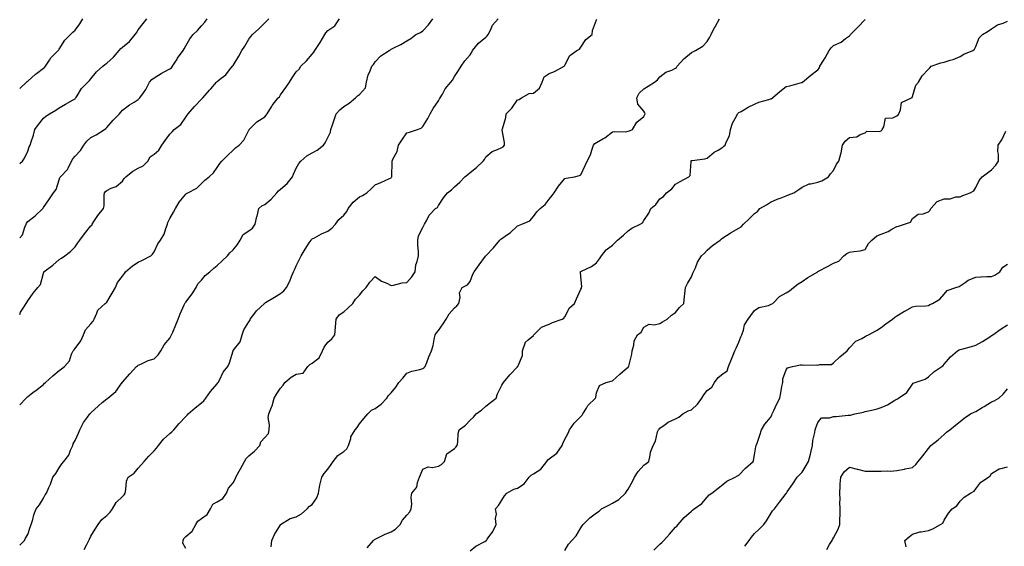
# Model space of a CAD drawing. Units: inches. Extents: x 1013363 to 1016003, y 7340138 to 7342778.
# Drawn here: x 1013363 to 1013986, y 7341598 to 7341931 of the extents above; entities that cross this region are included whole.
import ezdxf

# ---------------------------------------------------------------- set-up
doc = ezdxf.new("R2010")
doc.units = ezdxf.units.IN
doc.header["$MEASUREMENT"] = 0
doc.layers.add('Contour_10137340', color=7, linetype='Continuous', true_color=0xa2b343)

msp = doc.modelspace()

# ---------------------------------------------------------------- linework, layer by layer
at = {"layer": 'Contour_10137340'}
for points in [[(1013363, 7341599, 3231), (1013365.94, 7341601.92, 3231), (1013366.69, 7341603.28, 3231), (1013368.05, 7341605.61, 3231), (1013369.66, 7341610.31, 3231), (1013370.34, 7341611.92, 3231), (1013371.35, 7341615.22, 3231), (1013371.95, 7341618.02, 3231), (1013373.47, 7341621.92, 3231), (1013375.44, 7341624.53, 3231), (1013378.05, 7341628.71, 3231), (1013379.15, 7341630.82, 3231), (1013380.05, 7341631.92, 3231), (1013381.44, 7341635.31, 3231), (1013382.41, 7341637.56, 3231), (1013384.03, 7341641.92, 3231), (1013385.77, 7341644.2, 3231), (1013388.05, 7341647.79, 3231), (1013389.57, 7341650.4, 3231), (1013390.83, 7341651.92, 3231), (1013394.11, 7341655.86, 3231), (1013395.19, 7341659.06, 3231), (1013396.57, 7341661.92, 3231), (1013396.87, 7341663.1, 3231), (1013398.05, 7341665.2, 3231), (1013400.28, 7341669.7, 3231), (1013401.14, 7341671.92, 3231), (1013403.47, 7341676.5, 3231), (1013406.01, 7341679.88, 3231), (1013407.44, 7341681.92, 3231), (1013407.75, 7341682.22, 3231), (1013408.05, 7341682.57, 3231), (1013412.85, 7341687.11, 3231), (1013415.22, 7341689.09, 3231), (1013418.05, 7341691.49, 3231), (1013418.37, 7341691.59, 3231), (1013418.75, 7341691.92, 3231), (1013423.75, 7341696.21, 3231), (1013427.89, 7341701.76, 3231), (1013428.02, 7341701.92, 3231), (1013428.03, 7341701.94, 3231), (1013428.05, 7341702, 3231), (1013432.62, 7341707.35, 3231), (1013436.85, 7341711.92, 3231), (1013437.56, 7341712.41, 3231), (1013438.05, 7341712.89, 3231), (1013439.61, 7341713.48, 3231), (1013444.24, 7341715.73, 3231), (1013448.05, 7341716.74, 3231), (1013450.66, 7341719.31, 3231), (1013452.42, 7341721.92, 3231), (1013454.4, 7341725.58, 3231), (1013458.05, 7341729.99, 3231), (1013458.74, 7341731.23, 3231), (1013459.11, 7341731.92, 3231), (1013459.9, 7341733.77, 3231), (1013461.75, 7341738.22, 3231), (1013463.35, 7341741.92, 3231), (1013464.62, 7341745.34, 3231), (1013467.18, 7341751.05, 3231), (1013467.54, 7341751.92, 3231), (1013467.72, 7341752.25, 3231), (1013468.05, 7341752.66, 3231), (1013472.11, 7341757.86, 3231), (1013474.61, 7341761.92, 3231), (1013475.8, 7341764.17, 3231), (1013478.05, 7341766.68, 3231), (1013480.41, 7341769.55, 3231), (1013483.26, 7341771.92, 3231), (1013485.8, 7341774.17, 3231), (1013488.05, 7341775.77, 3231), (1013491.07, 7341778.91, 3231), (1013494.52, 7341781.92, 3231), (1013496, 7341783.97, 3231), (1013498.05, 7341785.87, 3231), (1013500.91, 7341789.06, 3231), (1013502.62, 7341791.92, 3231), (1013504.41, 7341795.57, 3231), (1013508.05, 7341797.82, 3231), (1013510.39, 7341799.58, 3231), (1013512.06, 7341801.92, 3231), (1013513.14, 7341806.84, 3231), (1013513.2, 7341807.07, 3231), (1013514.38, 7341811.92, 3231), (1013516.26, 7341813.71, 3231), (1013518.05, 7341814.56, 3231), (1013522.12, 7341817.85, 3231), (1013525.65, 7341821.92, 3231), (1013526.83, 7341823.14, 3231), (1013528.05, 7341824.06, 3231), (1013532.32, 7341827.65, 3231), (1013535.69, 7341831.92, 3231), (1013536.28, 7341833.69, 3231), (1013538.05, 7341837.47, 3231), (1013539.67, 7341840.3, 3231), (1013540.85, 7341841.92, 3231), (1013544.69, 7341845.28, 3231), (1013548.05, 7341847.23, 3231), (1013551.14, 7341848.83, 3231), (1013555.35, 7341851.92, 3231), (1013556.41, 7341853.57, 3231), (1013558.05, 7341856.91, 3231), (1013559.65, 7341860.31, 3231), (1013559.98, 7341861.92, 3231), (1013560.93, 7341864.81, 3231), (1013561.9, 7341868.07, 3231), (1013563.3, 7341871.92, 3231), (1013565.62, 7341874.35, 3231), (1013568.05, 7341876.36, 3231), (1013571.51, 7341878.47, 3231), (1013575.56, 7341881.92, 3231), (1013576.83, 7341883.14, 3231), (1013578.05, 7341884.09, 3231), (1013581.77, 7341888.19, 3231), (1013582.52, 7341891.92, 3231), (1013583.56, 7341896.41, 3231), (1013584.52, 7341898.39, 3231), (1013585.77, 7341901.92, 3231), (1013586.9, 7341903.07, 3231), (1013588.05, 7341904.82, 3231), (1013591.43, 7341908.54, 3231), (1013596.87, 7341911.92, 3231), (1013597.6, 7341912.37, 3231), (1013598.05, 7341912.72, 3231), (1013599.69, 7341913.56, 3231), (1013604.28, 7341915.69, 3231), (1013608.05, 7341918.01, 3231), (1013610.45, 7341919.52, 3231), (1013613.74, 7341921.92, 3231), (1013616.59, 7341923.38, 3231), (1013618.05, 7341924.3, 3231), (1013621.75, 7341928.22, 3231), (1013624.41, 7341931.92, 3231)], [(1013363, 7341687.7, 3232), (1013367.11, 7341691.92, 3232), (1013367.53, 7341692.43, 3232), (1013368.05, 7341693.08, 3232), (1013372.21, 7341696.08, 3232), (1013373.2, 7341696.77, 3232), (1013378.05, 7341700.66, 3232), (1013378.65, 7341701.32, 3232), (1013379.23, 7341701.92, 3232), (1013383.94, 7341706.03, 3232), (1013388.05, 7341709.5, 3232), (1013389.45, 7341710.52, 3232), (1013391.35, 7341711.92, 3232), (1013394.52, 7341715.45, 3232), (1013395.83, 7341719.7, 3232), (1013396.88, 7341721.92, 3232), (1013397.37, 7341722.6, 3232), (1013398.05, 7341723.28, 3232), (1013401.77, 7341728.2, 3232), (1013403.45, 7341731.92, 3232), (1013404.72, 7341735.25, 3232), (1013408.05, 7341738.96, 3232), (1013409.4, 7341740.58, 3232), (1013410.05, 7341741.92, 3232), (1013411.85, 7341745.72, 3232), (1013412.35, 7341747.63, 3232), (1013417.14, 7341751.92, 3232), (1013417.62, 7341752.34, 3232), (1013418.05, 7341752.72, 3232), (1013421.61, 7341758.35, 3232), (1013423.6, 7341761.92, 3232), (1013424.81, 7341765.16, 3232), (1013428.05, 7341769.08, 3232), (1013429.24, 7341770.73, 3232), (1013430.05, 7341771.92, 3232), (1013434.29, 7341775.67, 3232), (1013438.05, 7341778.05, 3232), (1013440.67, 7341779.31, 3232), (1013446.05, 7341781.92, 3232), (1013447.03, 7341782.94, 3232), (1013448.05, 7341784.48, 3232), (1013450.36, 7341789.61, 3232), (1013452.11, 7341791.92, 3232), (1013454.37, 7341795.6, 3232), (1013455.39, 7341799.26, 3232), (1013456.47, 7341801.92, 3232), (1013456.82, 7341803.15, 3232), (1013458.05, 7341805.53, 3232), (1013460.29, 7341809.68, 3232), (1013461.51, 7341811.92, 3232), (1013463.97, 7341816, 3232), (1013468.05, 7341821, 3232), (1013468.53, 7341821.44, 3232), (1013469.42, 7341821.92, 3232), (1013475.08, 7341824.89, 3232), (1013478.05, 7341827.71, 3232), (1013480.16, 7341829.81, 3232), (1013482.98, 7341831.92, 3232), (1013485.56, 7341834.41, 3232), (1013488.05, 7341837.91, 3232), (1013489.55, 7341840.42, 3232), (1013490.9, 7341841.92, 3232), (1013494.56, 7341845.41, 3232), (1013498.05, 7341848.92, 3232), (1013499.65, 7341850.32, 3232), (1013501.84, 7341851.92, 3232), (1013504.83, 7341855.15, 3232), (1013508.05, 7341861.55, 3232), (1013508.18, 7341861.79, 3232), (1013508.24, 7341861.92, 3232), (1013513.15, 7341866.83, 3232), (1013518.05, 7341869.91, 3232), (1013519.01, 7341870.96, 3232), (1013519.64, 7341871.92, 3232), (1013522.34, 7341876.2, 3232), (1013522.86, 7341877.11, 3232), (1013526.63, 7341881.92, 3232), (1013527.32, 7341882.65, 3232), (1013528.05, 7341883.82, 3232), (1013531.48, 7341888.49, 3232), (1013533.67, 7341891.92, 3232), (1013535.43, 7341894.53, 3232), (1013538.05, 7341898.45, 3232), (1013539.8, 7341900.17, 3232), (1013540.98, 7341901.92, 3232), (1013544.56, 7341905.41, 3232), (1013548.05, 7341909.5, 3232), (1013549.08, 7341910.89, 3232), (1013549.84, 7341911.92, 3232), (1013553.07, 7341916.9, 3232), (1013553.14, 7341917, 3232), (1013556.12, 7341921.92, 3232), (1013556.83, 7341923.14, 3232), (1013558.05, 7341924.5, 3232), (1013562.42, 7341927.55, 3232), (1013565.42, 7341931.92, 3232)], [(1013363, 7341744.85, 3233), (1013363.53, 7341746.44, 3233), (1013365.59, 7341749.46, 3233), (1013367, 7341751.92, 3233), (1013367.48, 7341752.48, 3233), (1013368.05, 7341753.52, 3233), (1013371.53, 7341758.44, 3233), (1013374.4, 7341761.92, 3233), (1013376.09, 7341763.88, 3233), (1013378.05, 7341771.02, 3233), (1013378.27, 7341771.7, 3233), (1013378.35, 7341771.92, 3233), (1013383.96, 7341776.01, 3233), (1013388.05, 7341779.58, 3233), (1013389.46, 7341780.51, 3233), (1013391.54, 7341781.92, 3233), (1013395.19, 7341784.78, 3233), (1013398.05, 7341787.7, 3233), (1013399.83, 7341790.14, 3233), (1013401.06, 7341791.92, 3233), (1013404.07, 7341795.9, 3233), (1013408.05, 7341800.94, 3233), (1013408.55, 7341801.42, 3233), (1013408.89, 7341801.92, 3233), (1013410.38, 7341804.26, 3233), (1013412.38, 7341807.6, 3233), (1013416.02, 7341811.92, 3233), (1013416.43, 7341813.54, 3233), (1013416.39, 7341820.26, 3233), (1013416.67, 7341821.92, 3233), (1013417.21, 7341822.76, 3233), (1013418.05, 7341823.36, 3233), (1013420.9, 7341824.77, 3233), (1013424.06, 7341825.91, 3233), (1013428.05, 7341829.3, 3233), (1013429.15, 7341830.82, 3233), (1013430.09, 7341831.92, 3233), (1013434.53, 7341835.44, 3233), (1013438.05, 7341837.4, 3233), (1013441.08, 7341838.9, 3233), (1013443.99, 7341841.92, 3233), (1013445.46, 7341844.51, 3233), (1013448.05, 7341846.35, 3233), (1013451.09, 7341848.88, 3233), (1013453.01, 7341851.92, 3233), (1013454.98, 7341854.98, 3233), (1013458.05, 7341858.97, 3233), (1013459.46, 7341860.51, 3233), (1013460.8, 7341861.92, 3233), (1013464.87, 7341865.11, 3233), (1013468.05, 7341869.61, 3233), (1013468.98, 7341870.99, 3233), (1013469.53, 7341871.92, 3233), (1013473.55, 7341876.42, 3233), (1013478.05, 7341881.08, 3233), (1013478.53, 7341881.44, 3233), (1013478.98, 7341881.92, 3233), (1013483.1, 7341886.87, 3233), (1013483.85, 7341887.73, 3233), (1013487.56, 7341891.92, 3233), (1013487.81, 7341892.16, 3233), (1013488.05, 7341892.36, 3233), (1013490.42, 7341894.29, 3233), (1013493.38, 7341896.59, 3233), (1013495.87, 7341899.75, 3233), (1013497.68, 7341901.92, 3233), (1013497.84, 7341902.14, 3233), (1013498.05, 7341902.48, 3233), (1013501.76, 7341908.21, 3233), (1013503.59, 7341911.92, 3233), (1013505.38, 7341914.59, 3233), (1013508.05, 7341919.04, 3233), (1013509.29, 7341920.67, 3233), (1013510.31, 7341921.92, 3233), (1013514.37, 7341925.61, 3233), (1013518.05, 7341929.45, 3233), (1013519.4, 7341930.58, 3233), (1013520.72, 7341931.92, 3233)], [(1013363, 7341793.38, 3234), (1013364.78, 7341795.2, 3234), (1013366.21, 7341800.09, 3234), (1013367.09, 7341801.92, 3234), (1013367.36, 7341802.61, 3234), (1013368.05, 7341803.6, 3234), (1013372.69, 7341807.29, 3234), (1013377.61, 7341811.92, 3234), (1013377.8, 7341812.17, 3234), (1013378.05, 7341812.53, 3234), (1013381.95, 7341818.02, 3234), (1013384.43, 7341821.92, 3234), (1013386, 7341823.98, 3234), (1013388.05, 7341830.12, 3234), (1013388.49, 7341831.48, 3234), (1013388.82, 7341831.92, 3234), (1013393.29, 7341836.68, 3234), (1013393.58, 7341837.45, 3234), (1013395.87, 7341841.92, 3234), (1013396.55, 7341843.42, 3234), (1013398.05, 7341845.03, 3234), (1013401.42, 7341848.55, 3234), (1013403.56, 7341851.92, 3234), (1013405.43, 7341854.54, 3234), (1013408.05, 7341856.78, 3234), (1013411.41, 7341858.56, 3234), (1013416.74, 7341861.92, 3234), (1013417.47, 7341862.5, 3234), (1013418.05, 7341863.11, 3234), (1013422.22, 7341867.75, 3234), (1013426.19, 7341871.92, 3234), (1013427.03, 7341872.94, 3234), (1013428.05, 7341874.23, 3234), (1013432.47, 7341877.5, 3234), (1013435.43, 7341879.3, 3234), (1013438.05, 7341880.97, 3234), (1013438.54, 7341881.43, 3234), (1013439.09, 7341881.92, 3234), (1013441.29, 7341885.16, 3234), (1013442.78, 7341887.19, 3234), (1013445.07, 7341891.92, 3234), (1013446.52, 7341893.45, 3234), (1013448.05, 7341894.68, 3234), (1013452.59, 7341897.37, 3234), (1013454.43, 7341898.3, 3234), (1013458.05, 7341900.22, 3234), (1013459, 7341900.98, 3234), (1013459.77, 7341901.92, 3234), (1013462.58, 7341906.45, 3234), (1013462.92, 7341907.04, 3234), (1013466.5, 7341911.92, 3234), (1013467.1, 7341912.87, 3234), (1013468.05, 7341914.8, 3234), (1013470.68, 7341919.29, 3234), (1013472.78, 7341921.92, 3234), (1013475.43, 7341924.54, 3234), (1013478.05, 7341927.55, 3234), (1013480.13, 7341929.84, 3234), (1013481.69, 7341931.92, 3234)], [(1013363, 7341840.35, 3235), (1013364.87, 7341841.92, 3235), (1013366.12, 7341843.85, 3235), (1013368.05, 7341848.13, 3235), (1013369.07, 7341850.9, 3235), (1013369.55, 7341851.92, 3235), (1013370.22, 7341854.09, 3235), (1013371.68, 7341858.29, 3235), (1013372.67, 7341861.92, 3235), (1013374.86, 7341865.11, 3235), (1013378.05, 7341869.16, 3235), (1013379.6, 7341870.37, 3235), (1013381.81, 7341871.92, 3235), (1013385.84, 7341874.13, 3235), (1013388.05, 7341875.53, 3235), (1013392.01, 7341877.96, 3235), (1013396.84, 7341880.71, 3235), (1013398.05, 7341881.41, 3235), (1013398.31, 7341881.66, 3235), (1013398.5, 7341881.92, 3235), (1013399.42, 7341883.29, 3235), (1013402.18, 7341887.78, 3235), (1013406.11, 7341891.92, 3235), (1013407.13, 7341892.84, 3235), (1013408.05, 7341894.01, 3235), (1013411.66, 7341898.31, 3235), (1013415.59, 7341901.92, 3235), (1013416.91, 7341903.07, 3235), (1013418.05, 7341903.92, 3235), (1013422.29, 7341907.69, 3235), (1013425.94, 7341911.92, 3235), (1013426.93, 7341913.05, 3235), (1013428.05, 7341913.9, 3235), (1013432.41, 7341917.56, 3235), (1013436.09, 7341921.92, 3235), (1013436.87, 7341923.1, 3235), (1013438.05, 7341925.03, 3235), (1013441.04, 7341928.94, 3235), (1013443.49, 7341931.92, 3235)], [(1013363, 7341887.9, 3236), (1013367.38, 7341891.92, 3236), (1013367.73, 7341892.25, 3236), (1013368.05, 7341892.54, 3236), (1013372.95, 7341897.02, 3236), (1013373.55, 7341897.42, 3236), (1013378.05, 7341900.62, 3236), (1013378.76, 7341901.21, 3236), (1013379.38, 7341901.92, 3236), (1013381.85, 7341905.72, 3236), (1013382.73, 7341907.24, 3236), (1013387.45, 7341911.92, 3236), (1013387.73, 7341912.24, 3236), (1013388.05, 7341912.82, 3236), (1013391.62, 7341918.34, 3236), (1013395.22, 7341921.92, 3236), (1013396.55, 7341923.43, 3236), (1013398.05, 7341924.77, 3236), (1013401.13, 7341928.84, 3236), (1013403.04, 7341931.92, 3236)], [(1013403.86, 7341596.1, 3230), (1013405.52, 7341599.39, 3230), (1013406.74, 7341601.92, 3230), (1013407.22, 7341602.75, 3230), (1013408.05, 7341604.52, 3230), (1013410.85, 7341609.12, 3230), (1013412.75, 7341611.92, 3230), (1013414.89, 7341615.08, 3230), (1013418.05, 7341617.75, 3230), (1013420.27, 7341619.7, 3230), (1013421.67, 7341621.92, 3230), (1013423.98, 7341625.99, 3230), (1013428.05, 7341629.63, 3230), (1013429.13, 7341630.83, 3230), (1013429.69, 7341631.92, 3230), (1013430.25, 7341634.12, 3230), (1013430.57, 7341639.4, 3230), (1013431.66, 7341641.92, 3230), (1013435.41, 7341644.56, 3230), (1013438.05, 7341647.55, 3230), (1013440.06, 7341649.91, 3230), (1013441.83, 7341651.92, 3230), (1013444.79, 7341655.18, 3230), (1013448.05, 7341658.59, 3230), (1013449.64, 7341660.32, 3230), (1013450.76, 7341661.92, 3230), (1013454.06, 7341665.91, 3230), (1013458.05, 7341669.6, 3230), (1013459.38, 7341670.59, 3230), (1013460.54, 7341671.92, 3230), (1013464.02, 7341675.95, 3230), (1013468.05, 7341680.36, 3230), (1013468.88, 7341681.09, 3230), (1013469.53, 7341681.92, 3230), (1013474.09, 7341685.88, 3230), (1013478.05, 7341689.03, 3230), (1013479.63, 7341690.34, 3230), (1013480.76, 7341691.92, 3230), (1013483.84, 7341696.13, 3230), (1013488.05, 7341701.09, 3230), (1013488.42, 7341701.54, 3230), (1013488.69, 7341701.92, 3230), (1013489.48, 7341703.34, 3230), (1013491.68, 7341708.28, 3230), (1013494.81, 7341711.92, 3230), (1013495.77, 7341714.19, 3230), (1013498.05, 7341721.82, 3230), (1013498.07, 7341721.9, 3230), (1013498.09, 7341721.92, 3230), (1013498.16, 7341722.03, 3230), (1013502.46, 7341727.51, 3230), (1013503.86, 7341731.92, 3230), (1013504.74, 7341735.23, 3230), (1013508.05, 7341740.15, 3230), (1013508.74, 7341741.22, 3230), (1013508.94, 7341741.92, 3230), (1013511.86, 7341745.72, 3230), (1013512.86, 7341747.11, 3230), (1013517.84, 7341751.92, 3230), (1013517.93, 7341752.04, 3230), (1013518.05, 7341752.12, 3230), (1013518.54, 7341752.4, 3230), (1013524.16, 7341755.8, 3230), (1013528.05, 7341758.09, 3230), (1013530.13, 7341759.84, 3230), (1013531.79, 7341761.92, 3230), (1013533.98, 7341766, 3230), (1013535.02, 7341768.9, 3230), (1013536.31, 7341771.92, 3230), (1013536.94, 7341773.03, 3230), (1013538.05, 7341775.58, 3230), (1013540.03, 7341779.94, 3230), (1013541.12, 7341781.92, 3230), (1013543.74, 7341786.23, 3230), (1013546.28, 7341790.16, 3230), (1013547.42, 7341791.92, 3230), (1013547.68, 7341792.29, 3230), (1013548.05, 7341792.69, 3230), (1013549.59, 7341793.46, 3230), (1013554.08, 7341795.89, 3230), (1013558.05, 7341797.54, 3230), (1013560.46, 7341799.51, 3230), (1013562.91, 7341801.92, 3230), (1013564.97, 7341804.99, 3230), (1013568.05, 7341807.66, 3230), (1013570.02, 7341809.94, 3230), (1013570.83, 7341811.92, 3230), (1013573.95, 7341816.03, 3230), (1013578.05, 7341819.21, 3230), (1013579.91, 7341820.06, 3230), (1013582.57, 7341821.92, 3230), (1013585.49, 7341824.47, 3230), (1013588.05, 7341826.91, 3230), (1013591.52, 7341828.45, 3230), (1013597.12, 7341830.99, 3230), (1013598.05, 7341831.41, 3230), (1013598.28, 7341831.68, 3230), (1013598.5, 7341831.92, 3230), (1013598.57, 7341832.44, 3230), (1013598.68, 7341841.28, 3230), (1013598.79, 7341841.92, 3230), (1013599.23, 7341843.1, 3230), (1013601.88, 7341848.09, 3230), (1013602.73, 7341851.92, 3230), (1013604.79, 7341855.18, 3230), (1013608.05, 7341859.76, 3230), (1013609.7, 7341860.27, 3230), (1013614.73, 7341861.92, 3230), (1013617.15, 7341862.82, 3230), (1013618.05, 7341863.73, 3230), (1013621.17, 7341868.79, 3230), (1013622.8, 7341871.92, 3230), (1013624.71, 7341875.26, 3230), (1013628.05, 7341880, 3230), (1013628.67, 7341881.3, 3230), (1013629, 7341881.92, 3230), (1013630.46, 7341884.33, 3230), (1013632.31, 7341887.66, 3230), (1013635.75, 7341891.92, 3230), (1013636.86, 7341893.11, 3230), (1013638.05, 7341895.4, 3230), (1013640.7, 7341899.27, 3230), (1013642.45, 7341901.92, 3230), (1013644.71, 7341905.26, 3230), (1013648.05, 7341909.13, 3230), (1013649.14, 7341910.83, 3230), (1013649.54, 7341911.92, 3230), (1013653.34, 7341916.63, 3230), (1013658.05, 7341920.34, 3230), (1013658.87, 7341921.09, 3230), (1013659.41, 7341921.92, 3230), (1013660.92, 7341924.8, 3230), (1013662.14, 7341927.83, 3230), (1013665.85, 7341931.92, 3230)], [(1013522.06, 7341597.91, 3228), (1013522.51, 7341601.92, 3228), (1013524.27, 7341605.7, 3228), (1013528.05, 7341611.86, 3228), (1013528.08, 7341611.89, 3228), (1013528.13, 7341611.92, 3228), (1013534.11, 7341615.86, 3228), (1013538.05, 7341616.94, 3228), (1013541.26, 7341618.7, 3228), (1013544.87, 7341621.92, 3228), (1013546.35, 7341623.62, 3228), (1013548.05, 7341624.55, 3228), (1013551.08, 7341628.89, 3228), (1013552.12, 7341631.92, 3228), (1013553.03, 7341636.9, 3228), (1013553.03, 7341636.94, 3228), (1013554.28, 7341641.92, 3228), (1013555.73, 7341644.24, 3228), (1013558.05, 7341647.02, 3228), (1013560.03, 7341649.94, 3228), (1013561.36, 7341651.92, 3228), (1013564.27, 7341655.7, 3228), (1013568.05, 7341658.17, 3228), (1013570.03, 7341659.93, 3228), (1013571, 7341661.92, 3228), (1013572.45, 7341666.33, 3228), (1013572.6, 7341667.37, 3228), (1013575.39, 7341671.92, 3228), (1013576.53, 7341673.45, 3228), (1013578.05, 7341675.59, 3228), (1013580.81, 7341679.16, 3228), (1013583.31, 7341681.92, 3228), (1013585.7, 7341684.28, 3228), (1013588.05, 7341685.3, 3228), (1013591.74, 7341688.22, 3228), (1013595.28, 7341691.92, 3228), (1013596.46, 7341693.51, 3228), (1013598.05, 7341695.36, 3228), (1013601.1, 7341698.87, 3228), (1013602.93, 7341701.92, 3228), (1013605.38, 7341704.58, 3228), (1013608.05, 7341707.65, 3228), (1013611.06, 7341708.91, 3228), (1013616.22, 7341710.09, 3228), (1013618.05, 7341710.68, 3228), (1013618.79, 7341711.18, 3228), (1013619.57, 7341711.92, 3228), (1013620.55, 7341714.42, 3228), (1013621.87, 7341718.11, 3228), (1013623.52, 7341721.92, 3228), (1013624.67, 7341725.3, 3228), (1013625.26, 7341729.13, 3228), (1013625.98, 7341731.92, 3228), (1013626.66, 7341733.31, 3228), (1013628.05, 7341734.78, 3228), (1013631.03, 7341738.94, 3228), (1013632.79, 7341741.92, 3228), (1013634.76, 7341745.21, 3228), (1013638.05, 7341749.14, 3228), (1013639.53, 7341750.44, 3228), (1013640.91, 7341751.92, 3228), (1013641.69, 7341755.56, 3228), (1013641.34, 7341758.63, 3228), (1013643.07, 7341761.92, 3228), (1013646.29, 7341763.68, 3228), (1013648.05, 7341765.83, 3228), (1013649.67, 7341770.3, 3228), (1013650.59, 7341771.92, 3228), (1013653.77, 7341776.19, 3228), (1013657.84, 7341781.71, 3228), (1013657.99, 7341781.92, 3228), (1013658.02, 7341781.95, 3228), (1013658.05, 7341781.97, 3228), (1013662.87, 7341787.1, 3228), (1013666.78, 7341791.92, 3228), (1013667.42, 7341792.55, 3228), (1013668.05, 7341793.01, 3228), (1013671.59, 7341795.46, 3228), (1013673.35, 7341796.61, 3228), (1013678.05, 7341800.88, 3228), (1013678.72, 7341801.25, 3228), (1013680.72, 7341801.92, 3228), (1013685.9, 7341804.06, 3228), (1013688.05, 7341806.88, 3228), (1013690.19, 7341809.79, 3228), (1013692.33, 7341811.92, 3228), (1013695.56, 7341814.41, 3228), (1013698.05, 7341817.78, 3228), (1013699.89, 7341820.08, 3228), (1013701.31, 7341821.92, 3228), (1013703.97, 7341826, 3228), (1013708.05, 7341830.98, 3228), (1013708.86, 7341831.11, 3228), (1013714.03, 7341831.92, 3228), (1013717.25, 7341832.72, 3228), (1013718.05, 7341833.33, 3228), (1013720.76, 7341839.21, 3228), (1013722.09, 7341841.92, 3228), (1013724.17, 7341845.79, 3228), (1013724.97, 7341848.84, 3228), (1013726.13, 7341851.92, 3228), (1013726.96, 7341853.01, 3228), (1013728.05, 7341853.6, 3228), (1013732.04, 7341855.91, 3228), (1013733.38, 7341856.59, 3228), (1013738.05, 7341860.37, 3228), (1013739.28, 7341860.69, 3228), (1013746.65, 7341860.52, 3228), (1013748.05, 7341860.75, 3228), (1013748.89, 7341861.08, 3228), (1013750.7, 7341861.92, 3228), (1013753.51, 7341866.46, 3228), (1013758.05, 7341870.08, 3228), (1013758.65, 7341871.32, 3228), (1013758.72, 7341871.92, 3228), (1013758.62, 7341872.48, 3228), (1013758.05, 7341873.42, 3228), (1013754.09, 7341877.95, 3228), (1013753.56, 7341881.92, 3228), (1013754.98, 7341884.99, 3228), (1013758.05, 7341887.58, 3228), (1013760.61, 7341889.36, 3228), (1013764.7, 7341891.92, 3228), (1013766.59, 7341893.38, 3228), (1013768.05, 7341895.24, 3228), (1013771.86, 7341898.11, 3228), (1013775.66, 7341899.53, 3228), (1013778.05, 7341900.68, 3228), (1013778.73, 7341901.23, 3228), (1013779.09, 7341901.92, 3228), (1013783.27, 7341906.7, 3228), (1013788.05, 7341910.62, 3228), (1013788.9, 7341911.07, 3228), (1013790.66, 7341911.92, 3228), (1013795.25, 7341914.72, 3228), (1013798.05, 7341917.58, 3228), (1013799.68, 7341920.29, 3228), (1013800.58, 7341921.92, 3228), (1013802.98, 7341926.85, 3228), (1013803.02, 7341926.94, 3228), (1013805.79, 7341931.92, 3228)], [(1013468.05, 7341596.84, 3229), (1013466.29, 7341600.17, 3229), (1013466.46, 7341601.92, 3229), (1013466.92, 7341603.05, 3229), (1013468.05, 7341604.51, 3229), (1013472.1, 7341607.87, 3229), (1013474.43, 7341611.92, 3229), (1013475.79, 7341614.17, 3229), (1013478.05, 7341615.79, 3229), (1013481.63, 7341618.34, 3229), (1013483.69, 7341621.92, 3229), (1013485.15, 7341624.83, 3229), (1013488.05, 7341626.27, 3229), (1013491.59, 7341628.39, 3229), (1013493.85, 7341631.92, 3229), (1013495.04, 7341634.93, 3229), (1013498.05, 7341638.45, 3229), (1013499.35, 7341640.62, 3229), (1013499.83, 7341641.92, 3229), (1013501.96, 7341645.83, 3229), (1013502.74, 7341647.23, 3229), (1013505.2, 7341651.92, 3229), (1013506.31, 7341653.66, 3229), (1013508.05, 7341655.4, 3229), (1013511.55, 7341658.43, 3229), (1013514.88, 7341661.92, 3229), (1013515.68, 7341664.3, 3229), (1013518.05, 7341667.02, 3229), (1013520.37, 7341669.6, 3229), (1013520.85, 7341671.92, 3229), (1013521.09, 7341674.95, 3229), (1013520.34, 7341679.64, 3229), (1013520.62, 7341681.92, 3229), (1013522.35, 7341686.22, 3229), (1013522.84, 7341687.13, 3229), (1013524.09, 7341691.92, 3229), (1013525.55, 7341694.42, 3229), (1013528.05, 7341698.23, 3229), (1013529.75, 7341700.22, 3229), (1013530.83, 7341701.92, 3229), (1013534.74, 7341705.23, 3229), (1013538.05, 7341707.02, 3229), (1013542.28, 7341707.69, 3229), (1013545.44, 7341711.92, 3229), (1013546.66, 7341713.31, 3229), (1013548.05, 7341714.15, 3229), (1013552.44, 7341717.53, 3229), (1013554.63, 7341721.92, 3229), (1013555.76, 7341724.2, 3229), (1013558.05, 7341727.37, 3229), (1013560.52, 7341729.45, 3229), (1013562.36, 7341731.92, 3229), (1013562.89, 7341736.77, 3229), (1013562.95, 7341737.02, 3229), (1013563.36, 7341741.92, 3229), (1013565.26, 7341744.72, 3229), (1013568.05, 7341746.56, 3229), (1013570.93, 7341749.04, 3229), (1013573.71, 7341751.92, 3229), (1013575.47, 7341754.5, 3229), (1013578.05, 7341757.14, 3229), (1013580.12, 7341759.85, 3229), (1013582.3, 7341761.92, 3229), (1013584.57, 7341765.4, 3229), (1013588.05, 7341768.8, 3229), (1013592.05, 7341765.92, 3229), (1013595.35, 7341764.62, 3229), (1013598.05, 7341763.29, 3229), (1013599.56, 7341763.43, 3229), (1013605.09, 7341764.88, 3229), (1013608.05, 7341765.06, 3229), (1013611.21, 7341768.76, 3229), (1013613.24, 7341771.92, 3229), (1013613.71, 7341776.25, 3229), (1013614.62, 7341778.49, 3229), (1013615.28, 7341781.92, 3229), (1013615.32, 7341784.65, 3229), (1013614.88, 7341788.75, 3229), (1013614.92, 7341791.92, 3229), (1013615.38, 7341794.59, 3229), (1013618.05, 7341800, 3229), (1013618.77, 7341801.2, 3229), (1013619.22, 7341801.92, 3229), (1013620.73, 7341804.6, 3229), (1013622.16, 7341807.81, 3229), (1013626.15, 7341811.92, 3229), (1013627.35, 7341812.62, 3229), (1013628.05, 7341813.76, 3229), (1013631.25, 7341818.72, 3229), (1013633.71, 7341821.92, 3229), (1013636.33, 7341823.64, 3229), (1013638.05, 7341825.55, 3229), (1013641.47, 7341828.5, 3229), (1013644.64, 7341831.92, 3229), (1013646.6, 7341833.37, 3229), (1013648.05, 7341834.8, 3229), (1013652.11, 7341837.86, 3229), (1013656.38, 7341841.92, 3229), (1013657.1, 7341842.87, 3229), (1013658.05, 7341844.52, 3229), (1013661.9, 7341848.07, 3229), (1013665.42, 7341849.29, 3229), (1013668.05, 7341850.6, 3229), (1013668.96, 7341851.01, 3229), (1013669.78, 7341851.92, 3229), (1013669.76, 7341853.63, 3229), (1013668.38, 7341861.59, 3229), (1013668.38, 7341861.92, 3229), (1013668.44, 7341862.32, 3229), (1013670.56, 7341869.42, 3229), (1013670.87, 7341871.92, 3229), (1013674.48, 7341875.49, 3229), (1013678.05, 7341880.6, 3229), (1013679.03, 7341880.95, 3229), (1013680.64, 7341881.92, 3229), (1013685.36, 7341884.61, 3229), (1013688.05, 7341884.94, 3229), (1013691.95, 7341888.03, 3229), (1013693.72, 7341891.92, 3229), (1013694.81, 7341895.16, 3229), (1013698.05, 7341897.43, 3229), (1013701.42, 7341898.56, 3229), (1013707.51, 7341901.92, 3229), (1013707.72, 7341902.26, 3229), (1013708.05, 7341902.68, 3229), (1013711.23, 7341908.74, 3229), (1013715.64, 7341911.92, 3229), (1013717.17, 7341912.8, 3229), (1013718.05, 7341913.99, 3229), (1013721.19, 7341918.78, 3229), (1013725.22, 7341921.92, 3229), (1013725.45, 7341924.52, 3229), (1013728.05, 7341931.3, 3229), (1013728.2, 7341931.77, 3229)], [(1013582.79, 7341597.18, 3227), (1013586.87, 7341601.92, 3227), (1013587.54, 7341602.43, 3227), (1013588.05, 7341602.77, 3227), (1013589.65, 7341603.52, 3227), (1013594.17, 7341605.8, 3227), (1013598.05, 7341607.37, 3227), (1013600.86, 7341609.11, 3227), (1013603.84, 7341611.92, 3227), (1013605.25, 7341614.73, 3227), (1013608.05, 7341617.9, 3227), (1013609.87, 7341620.11, 3227), (1013610.78, 7341621.92, 3227), (1013611.09, 7341624.96, 3227), (1013610.72, 7341629.25, 3227), (1013611.12, 7341631.92, 3227), (1013614.32, 7341635.66, 3227), (1013614.69, 7341638.56, 3227), (1013615.94, 7341641.92, 3227), (1013616.53, 7341643.44, 3227), (1013618.05, 7341647, 3227), (1013621.44, 7341648.53, 3227), (1013624.29, 7341648.16, 3227), (1013628.05, 7341648.87, 3227), (1013629.93, 7341650.04, 3227), (1013631.79, 7341651.92, 3227), (1013633.35, 7341656.62, 3227), (1013638.05, 7341659.98, 3227), (1013639.04, 7341660.93, 3227), (1013639.89, 7341661.92, 3227), (1013640.29, 7341664.15, 3227), (1013640.4, 7341669.57, 3227), (1013641.05, 7341671.92, 3227), (1013645.2, 7341674.77, 3227), (1013648.05, 7341678.06, 3227), (1013650.11, 7341679.86, 3227), (1013651.86, 7341681.92, 3227), (1013655.5, 7341684.47, 3227), (1013658.05, 7341686.83, 3227), (1013660.85, 7341689.12, 3227), (1013664.52, 7341691.92, 3227), (1013665.39, 7341694.58, 3227), (1013668.05, 7341700.12, 3227), (1013668.72, 7341701.24, 3227), (1013669.26, 7341701.92, 3227), (1013673.24, 7341706.73, 3227), (1013678.05, 7341711.82, 3227), (1013678.09, 7341711.89, 3227), (1013678.13, 7341711.92, 3227), (1013678.13, 7341712, 3227), (1013681.13, 7341718.84, 3227), (1013681.16, 7341721.92, 3227), (1013682.85, 7341726.72, 3227), (1013682.84, 7341727.13, 3227), (1013684.87, 7341728.74, 3227), (1013688.05, 7341731.6, 3227), (1013688.23, 7341731.74, 3227), (1013688.37, 7341731.92, 3227), (1013693.16, 7341736.81, 3227), (1013698.05, 7341738.79, 3227), (1013700.19, 7341739.78, 3227), (1013706.34, 7341741.92, 3227), (1013707.42, 7341742.54, 3227), (1013708.05, 7341743.41, 3227), (1013710.87, 7341749.1, 3227), (1013714.1, 7341751.92, 3227), (1013715.3, 7341754.67, 3227), (1013718.05, 7341760.79, 3227), (1013718.42, 7341761.54, 3227), (1013718.62, 7341761.92, 3227), (1013718.7, 7341762.57, 3227), (1013718.05, 7341768.59, 3227), (1013717.88, 7341771.75, 3227), (1013717.91, 7341771.92, 3227), (1013717.95, 7341772.01, 3227), (1013718.05, 7341772.11, 3227), (1013718.45, 7341772.32, 3227), (1013724.81, 7341775.17, 3227), (1013728.05, 7341777.56, 3227), (1013729.96, 7341780, 3227), (1013731.22, 7341781.92, 3227), (1013734.15, 7341785.82, 3227), (1013738.05, 7341788.71, 3227), (1013739.68, 7341790.28, 3227), (1013741.37, 7341791.92, 3227), (1013745, 7341794.97, 3227), (1013748.05, 7341797.81, 3227), (1013750.47, 7341799.5, 3227), (1013755.69, 7341801.92, 3227), (1013757.19, 7341802.78, 3227), (1013758.05, 7341804.38, 3227), (1013761.02, 7341808.95, 3227), (1013762.45, 7341811.92, 3227), (1013765.58, 7341814.39, 3227), (1013768.05, 7341818.03, 3227), (1013770.37, 7341819.59, 3227), (1013772.4, 7341821.92, 3227), (1013775.61, 7341824.36, 3227), (1013778.05, 7341827.26, 3227), (1013780.86, 7341829.11, 3227), (1013786.41, 7341831.92, 3227), (1013787.22, 7341832.75, 3227), (1013787.83, 7341841.7, 3227), (1013787.91, 7341841.92, 3227), (1013787.94, 7341842.03, 3227), (1013788.05, 7341842.23, 3227), (1013788.44, 7341842.31, 3227), (1013796.56, 7341843.41, 3227), (1013798.05, 7341843.81, 3227), (1013802.44, 7341847.52, 3227), (1013805.03, 7341848.9, 3227), (1013808.05, 7341850.71, 3227), (1013808.63, 7341851.34, 3227), (1013809.5, 7341851.92, 3227), (1013810.09, 7341853.96, 3227), (1013812.08, 7341857.89, 3227), (1013812.71, 7341861.92, 3227), (1013814.07, 7341865.91, 3227), (1013816.5, 7341870.37, 3227), (1013817.22, 7341871.92, 3227), (1013817.66, 7341872.32, 3227), (1013818.05, 7341872.58, 3227), (1013819.51, 7341873.38, 3227), (1013823.99, 7341875.98, 3227), (1013828.05, 7341877.94, 3227), (1013830.77, 7341879.19, 3227), (1013837.01, 7341880.87, 3227), (1013838.05, 7341881.24, 3227), (1013838.56, 7341881.41, 3227), (1013839.32, 7341881.92, 3227), (1013843.94, 7341886.03, 3227), (1013848.05, 7341889.1, 3227), (1013850.4, 7341889.57, 3227), (1013857.7, 7341891.57, 3227), (1013858.05, 7341891.65, 3227), (1013858.24, 7341891.74, 3227), (1013858.42, 7341891.92, 3227), (1013863.69, 7341896.27, 3227), (1013868.05, 7341899.6, 3227), (1013869.09, 7341900.88, 3227), (1013869.26, 7341901.92, 3227), (1013871.63, 7341905.5, 3227), (1013872.8, 7341907.17, 3227), (1013875.28, 7341911.92, 3227), (1013876.4, 7341913.57, 3227), (1013878.05, 7341915.12, 3227), (1013882.75, 7341917.22, 3227), (1013885.66, 7341919.52, 3227), (1013888.05, 7341921.27, 3227), (1013888.46, 7341921.51, 3227), (1013888.68, 7341921.92, 3227), (1013893.4, 7341926.56, 3227), (1013898.05, 7341931.52, 3227)], [(1013648.05, 7341595.38, 3226), (1013651.71, 7341598.26, 3226), (1013657.44, 7341601.31, 3226), (1013658.05, 7341601.67, 3226), (1013658.2, 7341601.78, 3226), (1013658.34, 7341601.92, 3226), (1013658.9, 7341602.77, 3226), (1013662.32, 7341607.65, 3226), (1013664.46, 7341611.92, 3226), (1013664.09, 7341615.88, 3226), (1013664.66, 7341618.53, 3226), (1013664.05, 7341621.92, 3226), (1013665.99, 7341623.99, 3226), (1013668.05, 7341627.39, 3226), (1013669.84, 7341630.13, 3226), (1013671.35, 7341631.92, 3226), (1013675.71, 7341634.26, 3226), (1013678.05, 7341634.91, 3226), (1013682.3, 7341637.67, 3226), (1013685.42, 7341641.92, 3226), (1013686.69, 7341643.28, 3226), (1013688.05, 7341644.05, 3226), (1013692.87, 7341647.1, 3226), (1013696.5, 7341651.92, 3226), (1013697.11, 7341652.86, 3226), (1013698.05, 7341653.48, 3226), (1013702.9, 7341657.07, 3226), (1013706.23, 7341661.92, 3226), (1013706.67, 7341663.3, 3226), (1013708.05, 7341665.92, 3226), (1013710.16, 7341669.81, 3226), (1013711.02, 7341671.92, 3226), (1013713.87, 7341676.09, 3226), (1013718.05, 7341680.29, 3226), (1013718.89, 7341681.08, 3226), (1013719.44, 7341681.92, 3226), (1013721.65, 7341685.52, 3226), (1013722.6, 7341687.37, 3226), (1013727.4, 7341691.92, 3226), (1013727.59, 7341692.38, 3226), (1013728.05, 7341695.31, 3226), (1013729.96, 7341700.01, 3226), (1013734.09, 7341701.92, 3226), (1013737.29, 7341702.68, 3226), (1013738.05, 7341702.8, 3226), (1013742.78, 7341707.19, 3226), (1013746.17, 7341710.05, 3226), (1013748.05, 7341711.63, 3226), (1013748.2, 7341711.78, 3226), (1013748.31, 7341711.92, 3226), (1013748.38, 7341712.25, 3226), (1013750.3, 7341719.67, 3226), (1013750.65, 7341721.92, 3226), (1013751.67, 7341725.54, 3226), (1013751.85, 7341728.12, 3226), (1013753.85, 7341731.92, 3226), (1013756.25, 7341733.72, 3226), (1013758.05, 7341736.75, 3226), (1013761.23, 7341738.74, 3226), (1013764.49, 7341738.36, 3226), (1013768.05, 7341739.19, 3226), (1013769.78, 7341740.19, 3226), (1013772.81, 7341741.92, 3226), (1013775.42, 7341744.54, 3226), (1013778.05, 7341746.2, 3226), (1013780.58, 7341749.39, 3226), (1013783.32, 7341751.92, 3226), (1013783.69, 7341756.28, 3226), (1013783.98, 7341757.84, 3226), (1013784.38, 7341761.92, 3226), (1013785.59, 7341764.38, 3226), (1013788.05, 7341768.72, 3226), (1013788.99, 7341770.98, 3226), (1013789.38, 7341771.92, 3226), (1013790.56, 7341774.43, 3226), (1013791.95, 7341778.02, 3226), (1013794.48, 7341781.92, 3226), (1013796.26, 7341783.71, 3226), (1013798.05, 7341785.57, 3226), (1013801.38, 7341788.59, 3226), (1013806.18, 7341791.92, 3226), (1013807.18, 7341792.79, 3226), (1013808.05, 7341793.45, 3226), (1013812.49, 7341796.36, 3226), (1013813.16, 7341796.81, 3226), (1013818.05, 7341799.58, 3226), (1013819.65, 7341800.32, 3226), (1013821.04, 7341801.92, 3226), (1013824.55, 7341805.41, 3226), (1013828.05, 7341808.68, 3226), (1013829.97, 7341809.99, 3226), (1013831.4, 7341811.92, 3226), (1013835.66, 7341814.32, 3226), (1013838.05, 7341815.85, 3226), (1013842.23, 7341817.75, 3226), (1013844.78, 7341818.65, 3226), (1013848.05, 7341819.94, 3226), (1013849.42, 7341820.55, 3226), (1013852.9, 7341821.92, 3226), (1013856.09, 7341823.89, 3226), (1013858.05, 7341825.37, 3226), (1013862.52, 7341827.45, 3226), (1013863.65, 7341827.52, 3226), (1013868.05, 7341828.66, 3226), (1013870.58, 7341829.39, 3226), (1013874.78, 7341831.92, 3226), (1013876.09, 7341833.89, 3226), (1013878.05, 7341835.88, 3226), (1013879.92, 7341840.06, 3226), (1013881.44, 7341841.92, 3226), (1013882.55, 7341846.42, 3226), (1013882.8, 7341847.17, 3226), (1013883.72, 7341851.92, 3226), (1013885.39, 7341854.58, 3226), (1013888.05, 7341856.77, 3226), (1013892.77, 7341857.21, 3226), (1013894.78, 7341858.65, 3226), (1013898.05, 7341859.74, 3226), (1013899.14, 7341860.83, 3226), (1013906.79, 7341860.67, 3226), (1013908.05, 7341861.07, 3226), (1013908.5, 7341861.47, 3226), (1013908.76, 7341861.92, 3226), (1013909.76, 7341863.63, 3226), (1013910.82, 7341869.15, 3226), (1013915.45, 7341869.32, 3226), (1013918.05, 7341870.55, 3226), (1013918.87, 7341871.1, 3226), (1013919.34, 7341871.92, 3226), (1013920.47, 7341874.34, 3226), (1013921.04, 7341878.93, 3226), (1013927.4, 7341881.92, 3226), (1013927.84, 7341882.13, 3226), (1013928.05, 7341882.83, 3226), (1013930.03, 7341889.94, 3226), (1013931.67, 7341891.92, 3226), (1013934.15, 7341895.82, 3226), (1013938.05, 7341900.06, 3226), (1013939.01, 7341900.96, 3226), (1013939.77, 7341901.92, 3226), (1013945.86, 7341904.11, 3226), (1013948.05, 7341904.48, 3226), (1013951.91, 7341905.77, 3226), (1013953.78, 7341906.19, 3226), (1013958.05, 7341908.18, 3226), (1013960.42, 7341909.54, 3226), (1013966.11, 7341911.92, 3226), (1013967.21, 7341912.76, 3226), (1013968.05, 7341914.38, 3226), (1013970.15, 7341919.82, 3226), (1013972.35, 7341921.92, 3226), (1013975.78, 7341924.19, 3226), (1013978.05, 7341925.59, 3226), (1013981.84, 7341928.13, 3226), (1013985.41, 7341929.28, 3226), (1013988.05, 7341930.44, 3226)], [(1013708.05, 7341595.58, 3225), (1013710.37, 7341599.59, 3225), (1013712.43, 7341601.92, 3225), (1013715.18, 7341604.79, 3225), (1013718.05, 7341609.79, 3225), (1013718.84, 7341611.12, 3225), (1013719.61, 7341611.92, 3225), (1013723.79, 7341616.18, 3225), (1013728.05, 7341619.28, 3225), (1013729.61, 7341620.36, 3225), (1013731.19, 7341621.92, 3225), (1013735.73, 7341624.25, 3225), (1013738.05, 7341625.51, 3225), (1013742.11, 7341627.86, 3225), (1013746.37, 7341631.92, 3225), (1013747.05, 7341632.92, 3225), (1013748.05, 7341634.35, 3225), (1013750.78, 7341639.18, 3225), (1013752.14, 7341641.92, 3225), (1013754.43, 7341645.54, 3225), (1013758.05, 7341649.63, 3225), (1013759.39, 7341650.59, 3225), (1013761.04, 7341651.92, 3225), (1013762.07, 7341655.94, 3225), (1013762.28, 7341657.69, 3225), (1013763.94, 7341661.92, 3225), (1013765.33, 7341664.64, 3225), (1013766.71, 7341670.58, 3225), (1013767.18, 7341671.92, 3225), (1013767.62, 7341672.35, 3225), (1013768.05, 7341673.05, 3225), (1013771.47, 7341675.34, 3225), (1013773.29, 7341676.68, 3225), (1013778.05, 7341678.83, 3225), (1013780.13, 7341679.84, 3225), (1013782.63, 7341681.92, 3225), (1013786.1, 7341683.87, 3225), (1013788.05, 7341684.55, 3225), (1013791.89, 7341688.08, 3225), (1013794.6, 7341691.92, 3225), (1013795.83, 7341694.13, 3225), (1013798.05, 7341696.75, 3225), (1013800.99, 7341698.99, 3225), (1013802.78, 7341701.92, 3225), (1013804.98, 7341704.99, 3225), (1013808.05, 7341707.27, 3225), (1013810.74, 7341709.23, 3225), (1013811.54, 7341711.92, 3225), (1013813.39, 7341716.58, 3225), (1013813.86, 7341717.74, 3225), (1013815.56, 7341721.92, 3225), (1013816.31, 7341723.66, 3225), (1013818.05, 7341727.44, 3225), (1013819.26, 7341730.71, 3225), (1013820, 7341731.92, 3225), (1013821.09, 7341734.96, 3225), (1013821.75, 7341738.22, 3225), (1013823.91, 7341741.92, 3225), (1013825.74, 7341744.23, 3225), (1013828.05, 7341747.49, 3225), (1013830.76, 7341749.22, 3225), (1013836.75, 7341750.62, 3225), (1013838.05, 7341751.12, 3225), (1013838.6, 7341751.37, 3225), (1013839.55, 7341751.92, 3225), (1013843.73, 7341756.24, 3225), (1013848.05, 7341758.61, 3225), (1013850.18, 7341759.8, 3225), (1013852.74, 7341761.92, 3225), (1013855.67, 7341764.31, 3225), (1013858.05, 7341765.7, 3225), (1013861.75, 7341768.22, 3225), (1013867.99, 7341771.92, 3225), (1013868.13, 7341772, 3225), (1013874.52, 7341775.45, 3225), (1013878.05, 7341777.27, 3225), (1013881.31, 7341778.65, 3225), (1013884.58, 7341781.92, 3225), (1013886.44, 7341783.53, 3225), (1013888.05, 7341784.21, 3225), (1013890.94, 7341784.82, 3225), (1013894.85, 7341785.13, 3225), (1013898.05, 7341786.03, 3225), (1013900.2, 7341789.77, 3225), (1013902.26, 7341791.92, 3225), (1013905.37, 7341794.6, 3225), (1013908.05, 7341795.6, 3225), (1013912.56, 7341797.4, 3225), (1013914.97, 7341798.84, 3225), (1013918.05, 7341800.47, 3225), (1013919.14, 7341800.82, 3225), (1013922.91, 7341801.92, 3225), (1013926.74, 7341803.23, 3225), (1013928.05, 7341805.68, 3225), (1013931.55, 7341808.42, 3225), (1013934.78, 7341808.65, 3225), (1013938.05, 7341809.75, 3225), (1013939.13, 7341810.83, 3225), (1013939.52, 7341811.92, 3225), (1013943.57, 7341816.4, 3225), (1013948.05, 7341818.08, 3225), (1013951.89, 7341818.09, 3225), (1013955.48, 7341819.35, 3225), (1013958.05, 7341819.36, 3225), (1013959.81, 7341820.16, 3225), (1013964.52, 7341821.92, 3225), (1013966.79, 7341823.18, 3225), (1013968.05, 7341825.15, 3225), (1013970.25, 7341829.72, 3225), (1013972.03, 7341831.92, 3225), (1013975.4, 7341834.57, 3225), (1013978.05, 7341836.29, 3225), (1013980.72, 7341839.25, 3225), (1013982.38, 7341841.92, 3225), (1013982.5, 7341846.37, 3225), (1013981.97, 7341848, 3225), (1013982.18, 7341851.92, 3225), (1013984.52, 7341855.45, 3225), (1013987.05, 7341860.93, 3225)], [(1013764.28, 7341595.69, 3224), (1013768.05, 7341599.47, 3224), (1013769.36, 7341600.61, 3224), (1013770.68, 7341601.92, 3224), (1013774.18, 7341605.79, 3224), (1013778.05, 7341610.29, 3224), (1013778.94, 7341611.04, 3224), (1013779.78, 7341611.92, 3224), (1013783.45, 7341616.52, 3224), (1013788.05, 7341620.46, 3224), (1013788.83, 7341621.14, 3224), (1013789.77, 7341621.92, 3224), (1013794.73, 7341625.24, 3224), (1013798.05, 7341629.19, 3224), (1013799.28, 7341630.69, 3224), (1013800.94, 7341631.92, 3224), (1013805.08, 7341634.89, 3224), (1013808.05, 7341637.23, 3224), (1013810.56, 7341639.42, 3224), (1013815.73, 7341641.92, 3224), (1013817.2, 7341642.77, 3224), (1013818.05, 7341643.2, 3224), (1013822.26, 7341647.71, 3224), (1013827.24, 7341651.92, 3224), (1013827.4, 7341652.57, 3224), (1013828.05, 7341656.09, 3224), (1013828.87, 7341661.1, 3224), (1013829.1, 7341661.92, 3224), (1013829.63, 7341663.5, 3224), (1013831.39, 7341668.59, 3224), (1013832.48, 7341671.92, 3224), (1013834.44, 7341675.54, 3224), (1013838.05, 7341679.6, 3224), (1013838.88, 7341681.09, 3224), (1013839.19, 7341681.92, 3224), (1013840.2, 7341684.06, 3224), (1013841.96, 7341688.01, 3224), (1013843.92, 7341691.92, 3224), (1013844.75, 7341695.22, 3224), (1013845.36, 7341699.23, 3224), (1013845.94, 7341701.92, 3224), (1013845.86, 7341704.11, 3224), (1013848.05, 7341709.83, 3224), (1013848.9, 7341711.08, 3224), (1013852.06, 7341711.92, 3224), (1013857.03, 7341712.94, 3224), (1013858.05, 7341713.04, 3224), (1013859.02, 7341712.89, 3224), (1013866.98, 7341712.99, 3224), (1013868.05, 7341712.87, 3224), (1013869.37, 7341713.24, 3224), (1013876.63, 7341713.33, 3224), (1013878.05, 7341714.2, 3224), (1013881.94, 7341718.04, 3224), (1013886.59, 7341721.92, 3224), (1013887.32, 7341722.66, 3224), (1013888.05, 7341723.79, 3224), (1013892.01, 7341727.96, 3224), (1013895.86, 7341729.74, 3224), (1013898.05, 7341731.01, 3224), (1013898.68, 7341731.29, 3224), (1013900.06, 7341731.92, 3224), (1013905.12, 7341734.84, 3224), (1013908.05, 7341736.66, 3224), (1013911.05, 7341738.92, 3224), (1013915.32, 7341741.92, 3224), (1013916.74, 7341743.23, 3224), (1013918.05, 7341744, 3224), (1013923, 7341746.97, 3224), (1013923.21, 7341747.07, 3224), (1013928.05, 7341749.73, 3224), (1013929.87, 7341750.11, 3224), (1013936.45, 7341750.32, 3224), (1013938.05, 7341750.57, 3224), (1013938.88, 7341751.09, 3224), (1013940.56, 7341751.92, 3224), (1013945.32, 7341754.66, 3224), (1013948.05, 7341757.76, 3224), (1013949.94, 7341760.03, 3224), (1013955.32, 7341761.92, 3224), (1013957.41, 7341762.56, 3224), (1013958.05, 7341763, 3224), (1013961.3, 7341765.17, 3224), (1013963.29, 7341766.68, 3224), (1013968.05, 7341768.51, 3224), (1013971.24, 7341768.72, 3224), (1013974.92, 7341768.8, 3224), (1013978.05, 7341769, 3224), (1013980.17, 7341769.8, 3224), (1013983.22, 7341771.92, 3224), (1013985.06, 7341774.91, 3224), (1013988.05, 7341776.78, 3224)], [(1013821.78, 7341598.19, 3223), (1013824.57, 7341601.92, 3223), (1013826.09, 7341603.88, 3223), (1013828.05, 7341606.26, 3223), (1013830.95, 7341609.02, 3223), (1013833.89, 7341611.92, 3223), (1013835.54, 7341614.42, 3223), (1013838.05, 7341618.56, 3223), (1013839.39, 7341620.59, 3223), (1013840.58, 7341621.92, 3223), (1013843.85, 7341626.12, 3223), (1013848.05, 7341631.63, 3223), (1013848.25, 7341631.92, 3223), (1013848.7, 7341632.57, 3223), (1013852.33, 7341637.64, 3223), (1013855.04, 7341641.92, 3223), (1013856.56, 7341643.41, 3223), (1013858.05, 7341645.14, 3223), (1013860.62, 7341649.35, 3223), (1013862.13, 7341651.92, 3223), (1013863.44, 7341656.53, 3223), (1013863.61, 7341657.48, 3223), (1013864.68, 7341661.92, 3223), (1013864.92, 7341665.05, 3223), (1013866.26, 7341670.14, 3223), (1013866.47, 7341671.92, 3223), (1013866.84, 7341673.13, 3223), (1013868.05, 7341676.63, 3223), (1013870.46, 7341679.51, 3223), (1013875.51, 7341679.38, 3223), (1013878.05, 7341680.25, 3223), (1013879.6, 7341680.37, 3223), (1013887.21, 7341681.09, 3223), (1013888.05, 7341681.15, 3223), (1013888.82, 7341681.15, 3223), (1013891.56, 7341681.92, 3223), (1013896.89, 7341683.08, 3223), (1013898.05, 7341683.39, 3223), (1013900.05, 7341683.93, 3223), (1013904.94, 7341685.03, 3223), (1013908.05, 7341685.95, 3223), (1013912.22, 7341687.75, 3223), (1013916.7, 7341690.58, 3223), (1013918.05, 7341691.34, 3223), (1013918.39, 7341691.58, 3223), (1013919.09, 7341691.92, 3223), (1013924.41, 7341695.56, 3223), (1013928.05, 7341700.84, 3223), (1013928.5, 7341701.48, 3223), (1013929.73, 7341701.92, 3223), (1013935.99, 7341703.98, 3223), (1013938.05, 7341705.48, 3223), (1013941.41, 7341708.56, 3223), (1013946.48, 7341711.92, 3223), (1013947.38, 7341712.6, 3223), (1013948.05, 7341713.49, 3223), (1013951.95, 7341718.02, 3223), (1013956.38, 7341721.92, 3223), (1013957.51, 7341722.46, 3223), (1013958.05, 7341722.66, 3223), (1013959.09, 7341722.95, 3223), (1013965.38, 7341724.59, 3223), (1013968.05, 7341725.39, 3223), (1013972.23, 7341727.74, 3223), (1013976.92, 7341730.78, 3223), (1013978.05, 7341731.5, 3223), (1013978.31, 7341731.66, 3223), (1013978.78, 7341731.92, 3223), (1013984.14, 7341735.83, 3223), (1013988.05, 7341738.29, 3223)], [(1013873.7, 7341596.27, 3222), (1013875.47, 7341599.34, 3222), (1013877.11, 7341601.92, 3222), (1013877.42, 7341602.56, 3222), (1013878.05, 7341603.65, 3222), (1013880.96, 7341609.01, 3222), (1013881.99, 7341611.92, 3222), (1013882.01, 7341615.88, 3222), (1013882.26, 7341617.71, 3222), (1013882.29, 7341621.92, 3222), (1013882.09, 7341625.96, 3222), (1013882.12, 7341627.85, 3222), (1013881.96, 7341631.92, 3222), (1013882.29, 7341636.15, 3222), (1013882.25, 7341637.72, 3222), (1013882.68, 7341641.92, 3222), (1013884.63, 7341645.34, 3222), (1013888.05, 7341648.36, 3222), (1013893, 7341646.97, 3222), (1013893.07, 7341646.94, 3222), (1013898.05, 7341645.77, 3222), (1013901.93, 7341645.8, 3222), (1013904.31, 7341645.66, 3222), (1013908.05, 7341645.7, 3222), (1013912.11, 7341645.98, 3222), (1013914.2, 7341645.77, 3222), (1013918.05, 7341646.15, 3222), (1013922.92, 7341647.05, 3222), (1013923.26, 7341647.13, 3222), (1013928.05, 7341648.1, 3222), (1013930.05, 7341649.92, 3222), (1013931.57, 7341651.92, 3222), (1013934.51, 7341655.45, 3222), (1013938.05, 7341660.05, 3222), (1013938.84, 7341661.13, 3222), (1013939.61, 7341661.92, 3222), (1013944.29, 7341665.67, 3222), (1013948.05, 7341669.02, 3222), (1013949.57, 7341670.39, 3222), (1013951.64, 7341671.92, 3222), (1013955.1, 7341674.86, 3222), (1013958.05, 7341677.14, 3222), (1013960.62, 7341679.35, 3222), (1013964.77, 7341681.92, 3222), (1013966.94, 7341683.04, 3222), (1013968.05, 7341683.57, 3222), (1013972.16, 7341686.03, 3222), (1013973.27, 7341686.69, 3222), (1013978.05, 7341689.61, 3222), (1013979.64, 7341690.32, 3222), (1013982.57, 7341691.92, 3222), (1013985.44, 7341694.53, 3222), (1013988.05, 7341697.76, 3222)], [(1013923.94, 7341597.8, 3221), (1013923.21, 7341601.92, 3221), (1013925.87, 7341604.09, 3221), (1013928.05, 7341605.93, 3221), (1013932.59, 7341607.37, 3221), (1013933.5, 7341607.37, 3221), (1013938.05, 7341608.25, 3221), (1013940.78, 7341609.19, 3221), (1013945.74, 7341611.92, 3221), (1013947.12, 7341612.85, 3221), (1013948.05, 7341614.7, 3221), (1013950.78, 7341619.19, 3221), (1013952.97, 7341621.92, 3221), (1013956.06, 7341623.91, 3221), (1013958.05, 7341626.73, 3221), (1013960.6, 7341629.38, 3221), (1013964.72, 7341631.92, 3221), (1013966.91, 7341633.06, 3221), (1013968.05, 7341634.63, 3221), (1013971.22, 7341638.75, 3221), (1013976.03, 7341641.92, 3221), (1013977.15, 7341642.81, 3221), (1013978.05, 7341644.3, 3221), (1013982.75, 7341647.22, 3221), (1013983.32, 7341647.2, 3221), (1013988.05, 7341648.42, 3221)]]:
    msp.add_polyline3d(points, dxfattribs=at)

doc.saveas('drawing.dxf')
